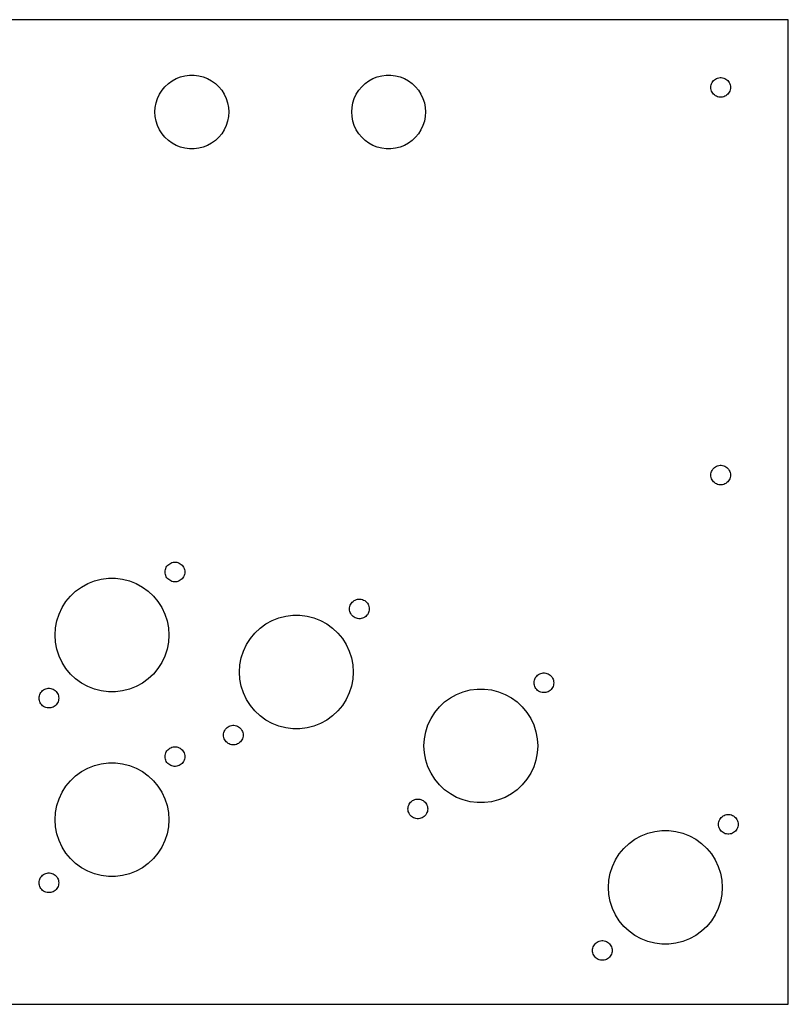
# Model space of a CAD drawing. Units: metres. Extents: x -125 to 125, y 0 to 160.
# Drawn here: x 0 to 125, y 0 to 160 of the extents above; entities that cross this region are included whole.
import ezdxf

# ---------------------------------------------------------------- set-up
doc = ezdxf.new("R2010")
doc.units = ezdxf.units.M

msp = doc.modelspace()

# ---------------------------------------------------------------- linework, layer by layer
for p, q in [((125, 160), (-125, 160)), ((125, 0), (125, 160)), ((24.785, 150.066), (25.4453, 150.429)), ((25.4453, 150.429), (26.1459, 150.706)), ((26.1459, 150.706), (26.8757, 150.894)), ((26.8757, 150.894), (27.6232, 150.988)), ((27.6232, 150.988), (28.3767, 150.988)), ((28.3767, 150.988), (29.1243, 150.894)), ((29.1243, 150.894), (29.8541, 150.706)), ((29.8541, 150.706), (30.5547, 150.429)), ((30.5547, 150.429), (31.215, 150.066)), ((56.785, 150.066), (57.4453, 150.429)), ((57.4453, 150.429), (58.1459, 150.706)), ((58.1459, 150.706), (58.8757, 150.894)), ((58.8757, 150.894), (59.6232, 150.988)), ((59.6232, 150.988), (60.3767, 150.988)), ((60.3767, 150.988), (61.1243, 150.894)), ((61.1243, 150.894), (61.8541, 150.706)), ((61.8541, 150.706), (62.5547, 150.429)), ((62.5547, 150.429), (63.215, 150.066)), ((113.143, 150.351), (113.319, 150.448)), ((113.319, 150.448), (113.506, 150.522)), ((113.506, 150.522), (113.7, 150.572)), ((113.7, 150.572), (113.9, 150.597)), ((113.9, 150.597), (114.1, 150.597)), ((114.1, 150.597), (114.3, 150.572)), ((114.3, 150.572), (114.494, 150.522)), ((114.494, 150.522), (114.681, 150.448)), ((114.681, 150.448), (114.857, 150.351)), ((23.1459, 148.527), (23.6262, 149.107)), ((23.6262, 149.107), (24.1754, 149.623)), ((24.1754, 149.623), (24.785, 150.066)), ((31.215, 150.066), (31.8245, 149.623)), ((31.8245, 149.623), (32.3738, 149.107)), ((32.3738, 149.107), (32.8541, 148.527)), ((55.1459, 148.527), (55.6262, 149.107)), ((55.6262, 149.107), (56.1754, 149.623)), ((56.1754, 149.623), (56.785, 150.066)), ((63.215, 150.066), (63.8245, 149.623)), ((63.8245, 149.623), (64.3738, 149.107)), ((64.3738, 149.107), (64.8541, 148.527)), ((112.4, 149), (112.413, 149.201)), ((112.413, 148.799), (112.4, 149)), ((112.413, 149.201), (112.45, 149.398)), ((112.45, 149.398), (112.512, 149.589)), ((112.512, 149.589), (112.598, 149.771)), ((112.598, 149.771), (112.706, 149.94)), ((112.706, 149.94), (112.834, 150.095)), ((112.834, 150.095), (112.98, 150.233)), ((112.98, 150.233), (113.143, 150.351)), ((114.857, 150.351), (115.02, 150.233)), ((115.02, 150.233), (115.166, 150.095)), ((115.166, 150.095), (115.294, 149.94)), ((115.294, 149.94), (115.402, 149.771)), ((115.402, 149.771), (115.488, 149.589)), ((115.488, 149.589), (115.55, 149.398)), ((115.55, 149.398), (115.587, 149.201)), ((115.587, 149.201), (115.6, 149)), ((115.6, 149), (115.587, 148.799)), ((22.1885, 146.492), (22.4213, 147.209)), ((22.4213, 147.209), (22.7422, 147.891)), ((22.7422, 147.891), (23.1459, 148.527)), ((32.8541, 148.527), (33.2578, 147.891)), ((33.2578, 147.891), (33.5786, 147.209)), ((33.5786, 147.209), (33.8115, 146.492)), ((54.1885, 146.492), (54.4213, 147.209)), ((54.4213, 147.209), (54.7422, 147.891)), ((54.7422, 147.891), (55.1459, 148.527)), ((64.8541, 148.527), (65.2578, 147.891)), ((65.2578, 147.891), (65.5786, 147.209)), ((65.5786, 147.209), (65.8115, 146.492)), ((112.45, 148.602), (112.413, 148.799)), ((112.512, 148.411), (112.45, 148.602)), ((112.598, 148.229), (112.512, 148.411)), ((112.706, 148.06), (112.598, 148.229)), ((112.834, 147.905), (112.706, 148.06)), ((112.98, 147.767), (112.834, 147.905)), ((113.143, 147.649), (112.98, 147.767)), ((113.319, 147.552), (113.143, 147.649)), ((113.506, 147.478), (113.319, 147.552)), ((113.7, 147.428), (113.506, 147.478)), ((113.9, 147.403), (113.7, 147.428)), ((114.1, 147.403), (113.9, 147.403)), ((114.3, 147.428), (114.1, 147.403)), ((114.494, 147.478), (114.3, 147.428)), ((114.681, 147.552), (114.494, 147.478)), ((114.857, 147.649), (114.681, 147.552)), ((115.02, 147.767), (114.857, 147.649)), ((115.166, 147.905), (115.02, 147.767)), ((115.294, 148.06), (115.166, 147.905)), ((115.402, 148.229), (115.294, 148.06)), ((115.488, 148.411), (115.402, 148.229)), ((115.55, 148.602), (115.488, 148.411)), ((115.587, 148.799), (115.55, 148.602)), ((22, 145), (22.0473, 145.752)), ((22.0473, 145.752), (22.1885, 146.492)), ((33.8115, 146.492), (33.9527, 145.752)), ((33.9527, 145.752), (34, 145)), ((54, 145), (54.0473, 145.752)), ((54.0473, 145.752), (54.1885, 146.492)), ((65.8115, 146.492), (65.9527, 145.752)), ((65.9527, 145.752), (66, 145)), ((22.0473, 144.248), (22, 145)), ((22.1885, 143.508), (22.0473, 144.248)), ((33.9527, 144.248), (33.8115, 143.508)), ((34, 145), (33.9527, 144.248)), ((54.0473, 144.248), (54, 145)), ((54.1885, 143.508), (54.0473, 144.248)), ((65.9527, 144.248), (65.8115, 143.508)), ((66, 145), (65.9527, 144.248)), ((22.4213, 142.791), (22.1885, 143.508)), ((22.7422, 142.109), (22.4213, 142.791)), ((33.5786, 142.791), (33.2578, 142.109)), ((33.8115, 143.508), (33.5786, 142.791)), ((54.4213, 142.791), (54.1885, 143.508)), ((54.7422, 142.109), (54.4213, 142.791)), ((65.5786, 142.791), (65.2578, 142.109)), ((65.8115, 143.508), (65.5786, 142.791)), ((23.1459, 141.473), (22.7422, 142.109)), ((23.6262, 140.893), (23.1459, 141.473)), ((24.1754, 140.377), (23.6262, 140.893)), ((32.3738, 140.893), (31.8245, 140.377)), ((32.8541, 141.473), (32.3738, 140.893)), ((33.2578, 142.109), (32.8541, 141.473)), ((55.1459, 141.473), (54.7422, 142.109)), ((55.6262, 140.893), (55.1459, 141.473)), ((56.1754, 140.377), (55.6262, 140.893)), ((64.3738, 140.893), (63.8245, 140.377)), ((64.8541, 141.473), (64.3738, 140.893)), ((65.2578, 142.109), (64.8541, 141.473)), ((24.785, 139.934), (24.1754, 140.377)), ((25.4453, 139.571), (24.785, 139.934)), ((26.1459, 139.294), (25.4453, 139.571)), ((26.8757, 139.106), (26.1459, 139.294)), ((29.8541, 139.294), (29.1243, 139.106)), ((30.5547, 139.571), (29.8541, 139.294)), ((31.215, 139.934), (30.5547, 139.571)), ((31.8245, 140.377), (31.215, 139.934)), ((56.785, 139.934), (56.1754, 140.377)), ((57.4453, 139.571), (56.785, 139.934)), ((58.1459, 139.294), (57.4453, 139.571)), ((58.8757, 139.106), (58.1459, 139.294)), ((61.8541, 139.294), (61.1243, 139.106)), ((62.5547, 139.571), (61.8541, 139.294)), ((63.215, 139.934), (62.5547, 139.571)), ((63.8245, 140.377), (63.215, 139.934)), ((27.6232, 139.012), (26.8757, 139.106)), ((28.3767, 139.012), (27.6232, 139.012)), ((29.1243, 139.106), (28.3767, 139.012)), ((59.6232, 139.012), (58.8757, 139.106)), ((60.3767, 139.012), (59.6232, 139.012)), ((61.1243, 139.106), (60.3767, 139.012)), ((112.45, 86.3979), (112.512, 86.589)), ((112.512, 86.589), (112.598, 86.7708)), ((112.598, 86.7708), (112.706, 86.9404)), ((112.706, 86.9404), (112.834, 87.0953)), ((112.834, 87.0953), (112.98, 87.2328)), ((112.98, 87.2328), (113.143, 87.3509)), ((113.143, 87.3509), (113.319, 87.4477)), ((113.319, 87.4477), (113.506, 87.5217)), ((113.506, 87.5217), (113.7, 87.5717)), ((113.7, 87.5717), (113.9, 87.5968)), ((113.9, 87.5968), (114.1, 87.5968)), ((114.1, 87.5968), (114.3, 87.5717)), ((114.3, 87.5717), (114.494, 87.5217)), ((114.494, 87.5217), (114.681, 87.4477)), ((114.681, 87.4477), (114.857, 87.3509)), ((114.857, 87.3509), (115.02, 87.2328)), ((115.02, 87.2328), (115.166, 87.0953)), ((115.166, 87.0953), (115.294, 86.9404)), ((115.294, 86.9404), (115.402, 86.7708)), ((115.402, 86.7708), (115.488, 86.589)), ((115.488, 86.589), (115.55, 86.3979)), ((112.4, 86), (112.413, 86.2005)), ((112.413, 85.7995), (112.4, 86)), ((112.413, 86.2005), (112.45, 86.3979)), ((112.45, 85.6021), (112.413, 85.7995)), ((112.512, 85.411), (112.45, 85.6021)), ((112.598, 85.2292), (112.512, 85.411)), ((112.706, 85.0595), (112.598, 85.2292)), ((112.834, 84.9047), (112.706, 85.0595)), ((112.98, 84.7672), (112.834, 84.9047)), ((115.166, 84.9047), (115.02, 84.7672)), ((115.294, 85.0595), (115.166, 84.9047)), ((115.402, 85.2292), (115.294, 85.0595)), ((115.488, 85.411), (115.402, 85.2292)), ((115.55, 85.6021), (115.488, 85.411)), ((115.55, 86.3979), (115.587, 86.2005)), ((115.587, 85.7995), (115.55, 85.6021)), ((115.587, 86.2005), (115.6, 86)), ((115.6, 86), (115.587, 85.7995)), ((113.143, 84.6491), (112.98, 84.7672)), ((113.319, 84.5523), (113.143, 84.6491)), ((113.506, 84.4783), (113.319, 84.5523)), ((113.7, 84.4283), (113.506, 84.4783)), ((113.9, 84.4032), (113.7, 84.4283)), ((114.1, 84.4032), (113.9, 84.4032)), ((114.3, 84.4283), (114.1, 84.4032)), ((114.494, 84.4783), (114.3, 84.4283)), ((114.681, 84.5523), (114.494, 84.4783)), ((114.857, 84.6491), (114.681, 84.5523)), ((115.02, 84.7672), (114.857, 84.6491)), ((23.65, 70.25), (23.6626, 70.4505)), ((23.6626, 70.4505), (23.7003, 70.6479)), ((23.7003, 70.6479), (23.7623, 70.839)), ((23.7623, 70.839), (23.8479, 71.0208)), ((23.8479, 71.0208), (23.9556, 71.1904)), ((23.9556, 71.1904), (24.0836, 71.3453)), ((24.0836, 71.3453), (24.2301, 71.4828)), ((24.2301, 71.4828), (24.3927, 71.6009)), ((24.3927, 71.6009), (24.5687, 71.6977)), ((24.5687, 71.6977), (24.7556, 71.7717)), ((24.7556, 71.7717), (24.9502, 71.8217)), ((24.9502, 71.8217), (25.1495, 71.8468)), ((25.1495, 71.8468), (25.3505, 71.8468)), ((25.3505, 71.8468), (25.5498, 71.8217)), ((25.5498, 71.8217), (25.7444, 71.7717)), ((25.7444, 71.7717), (25.9312, 71.6977)), ((25.9312, 71.6977), (26.1073, 71.6009)), ((26.1073, 71.6009), (26.2699, 71.4828)), ((26.2699, 71.4828), (26.4163, 71.3453)), ((26.4163, 71.3453), (26.5444, 71.1904)), ((26.5444, 71.1904), (26.6521, 71.0208)), ((26.6521, 71.0208), (26.7376, 70.839)), ((26.7376, 70.839), (26.7997, 70.6479)), ((26.7997, 70.6479), (26.8374, 70.4505)), ((26.8374, 70.4505), (26.85, 70.25)), ((12.1416, 68.7973), (13.2667, 69.0862)), ((13.2667, 69.0862), (14.4192, 69.2317)), ((14.4192, 69.2317), (15.5808, 69.2317)), ((15.5808, 69.2317), (16.7333, 69.0862)), ((16.7333, 69.0862), (17.8584, 68.7973)), ((23.6626, 70.0495), (23.65, 70.25)), ((23.7003, 69.8521), (23.6626, 70.0495)), ((23.7623, 69.661), (23.7003, 69.8521)), ((23.8479, 69.4792), (23.7623, 69.661)), ((23.9556, 69.3095), (23.8479, 69.4792)), ((24.0836, 69.1547), (23.9556, 69.3095)), ((24.2301, 69.0172), (24.0836, 69.1547)), ((24.3927, 68.8991), (24.2301, 69.0172)), ((24.5687, 68.8023), (24.3927, 68.8991)), ((24.7556, 68.7283), (24.5687, 68.8023)), ((25.9312, 68.8023), (25.7444, 68.7283)), ((26.1073, 68.8991), (25.9312, 68.8023)), ((26.2699, 69.0172), (26.1073, 68.8991)), ((26.4163, 69.1547), (26.2699, 69.0172)), ((26.5444, 69.3095), (26.4163, 69.1547)), ((26.6521, 69.4792), (26.5444, 69.3095)), ((26.7376, 69.661), (26.6521, 69.4792)), ((26.7997, 69.8521), (26.7376, 69.661)), ((26.8374, 70.0495), (26.7997, 69.8521)), ((26.85, 70.25), (26.8374, 70.0495)), ((9.10382, 67.1272), (10.0436, 67.81)), ((10.0436, 67.81), (11.0615, 68.3696)), ((11.0615, 68.3696), (12.1416, 68.7973)), ((17.8584, 68.7973), (18.9384, 68.3696)), ((18.9384, 68.3696), (19.9564, 67.81)), ((19.9564, 67.81), (20.8962, 67.1272)), ((24.9502, 68.6783), (24.7556, 68.7283)), ((25.1495, 68.6532), (24.9502, 68.6783)), ((25.3505, 68.6532), (25.1495, 68.6532)), ((25.5498, 68.6783), (25.3505, 68.6532)), ((25.7444, 68.7283), (25.5498, 68.6783)), ((7.51659, 65.437), (8.25703, 66.332)), ((8.25703, 66.332), (9.10382, 67.1272)), ((20.8962, 67.1272), (21.743, 66.332)), ((21.743, 66.332), (22.4834, 65.437)), ((54.2301, 65.4828), (54.3927, 65.6009)), ((54.3927, 65.6009), (54.5687, 65.6977)), ((54.5687, 65.6977), (54.7556, 65.7717)), ((54.7556, 65.7717), (54.9502, 65.8217)), ((54.9502, 65.8217), (55.1495, 65.8468)), ((55.1495, 65.8468), (55.3505, 65.8468)), ((55.3505, 65.8468), (55.5498, 65.8217)), ((55.5498, 65.8217), (55.7444, 65.7717)), ((55.7444, 65.7717), (55.9312, 65.6977)), ((55.9312, 65.6977), (56.1073, 65.6009)), ((56.1073, 65.6009), (56.2699, 65.4828)), ((6.39957, 63.4052), (6.89415, 64.4562)), ((6.89415, 64.4562), (7.51659, 65.437)), ((22.4834, 65.437), (23.1058, 64.4562)), ((23.1058, 64.4562), (23.6004, 63.4052)), ((53.65, 64.25), (53.6626, 64.4505)), ((53.6626, 64.0495), (53.65, 64.25)), ((53.6626, 64.4505), (53.7003, 64.6479)), ((53.7003, 63.8521), (53.6626, 64.0495)), ((53.7003, 64.6479), (53.7623, 64.839)), ((53.7623, 64.839), (53.8479, 65.0208)), ((53.8479, 65.0208), (53.9556, 65.1904)), ((53.9556, 65.1904), (54.0836, 65.3453)), ((54.0836, 65.3453), (54.2301, 65.4828)), ((56.2699, 65.4828), (56.4163, 65.3453)), ((56.4163, 65.3453), (56.5444, 65.1904)), ((56.5444, 65.1904), (56.6521, 65.0208)), ((56.6521, 65.0208), (56.7376, 64.839)), ((56.7376, 64.839), (56.7997, 64.6479)), ((56.7997, 64.6479), (56.8374, 64.4505)), ((56.8374, 64.0495), (56.7997, 63.8521)), ((56.8374, 64.4505), (56.85, 64.25)), ((56.85, 64.25), (56.8374, 64.0495)), ((6.0406, 62.3004), (6.39957, 63.4052)), ((23.6004, 63.4052), (23.9594, 62.3004)), ((41.0615, 62.3696), (42.1416, 62.7973)), ((42.1416, 62.7973), (43.2667, 63.0862)), ((43.2667, 63.0862), (44.4192, 63.2317)), ((44.4192, 63.2317), (45.5808, 63.2317)), ((45.5808, 63.2317), (46.7333, 63.0862)), ((46.7333, 63.0862), (47.8584, 62.7973)), ((47.8584, 62.7973), (48.9384, 62.3696)), ((53.7623, 63.661), (53.7003, 63.8521)), ((53.8479, 63.4792), (53.7623, 63.661)), ((53.9556, 63.3095), (53.8479, 63.4792)), ((54.0836, 63.1547), (53.9556, 63.3095)), ((54.2301, 63.0172), (54.0836, 63.1547)), ((54.3927, 62.8991), (54.2301, 63.0172)), ((54.5687, 62.8023), (54.3927, 62.8991)), ((54.7556, 62.7283), (54.5687, 62.8023)), ((54.9502, 62.6783), (54.7556, 62.7283)), ((55.1495, 62.6532), (54.9502, 62.6783)), ((55.3505, 62.6532), (55.1495, 62.6532)), ((55.5498, 62.6783), (55.3505, 62.6532)), ((55.7444, 62.7283), (55.5498, 62.6783)), ((55.9312, 62.8023), (55.7444, 62.7283)), ((56.1073, 62.8991), (55.9312, 62.8023)), ((56.2699, 63.0172), (56.1073, 62.8991)), ((56.4163, 63.1547), (56.2699, 63.0172)), ((56.5444, 63.3095), (56.4163, 63.1547)), ((56.6521, 63.4792), (56.5444, 63.3095)), ((56.7376, 63.661), (56.6521, 63.4792)), ((56.7997, 63.8521), (56.7376, 63.661)), ((5.75, 60), (5.82294, 61.1593)), ((5.82294, 61.1593), (6.0406, 62.3004)), ((23.9594, 62.3004), (24.177, 61.1593)), ((24.177, 61.1593), (24.25, 60)), ((38.257, 60.332), (39.1038, 61.1272)), ((39.1038, 61.1272), (40.0436, 61.81)), ((40.0436, 61.81), (41.0615, 62.3696)), ((48.9384, 62.3696), (49.9564, 61.81)), ((49.9564, 61.81), (50.8962, 61.1272)), ((50.8962, 61.1272), (51.743, 60.332)), ((5.82294, 58.8407), (5.75, 60)), ((24.25, 60), (24.177, 58.8407)), ((36.8941, 58.4562), (37.5166, 59.437)), ((37.5166, 59.437), (38.257, 60.332)), ((51.743, 60.332), (52.4834, 59.437)), ((52.4834, 59.437), (53.1058, 58.4562)), ((6.0406, 57.6996), (5.82294, 58.8407)), ((6.39957, 56.5948), (6.0406, 57.6996)), ((23.9594, 57.6996), (23.6004, 56.5948)), ((24.177, 58.8407), (23.9594, 57.6996)), ((36.3996, 57.4052), (36.8941, 58.4562)), ((53.1058, 58.4562), (53.6004, 57.4052)), ((6.89415, 55.5438), (6.39957, 56.5948)), ((23.6004, 56.5948), (23.1058, 55.5438)), ((35.8229, 55.1593), (36.0406, 56.3004)), ((36.0406, 56.3004), (36.3996, 57.4052)), ((53.6004, 57.4052), (53.9594, 56.3004)), ((53.9594, 56.3004), (54.177, 55.1593)), ((7.51659, 54.563), (6.89415, 55.5438)), ((8.25703, 53.6679), (7.51659, 54.563)), ((22.4834, 54.563), (21.743, 53.6679)), ((23.1058, 55.5438), (22.4834, 54.563)), ((35.75, 54), (35.8229, 55.1593)), ((54.177, 55.1593), (54.25, 54)), ((9.10382, 52.8727), (8.25703, 53.6679)), ((10.0436, 52.19), (9.10382, 52.8727)), ((20.8962, 52.8727), (19.9564, 52.19)), ((21.743, 53.6679), (20.8962, 52.8727)), ((35.8229, 52.8407), (35.75, 54)), ((36.0406, 51.6996), (35.8229, 52.8407)), ((54.177, 52.8407), (53.9594, 51.6996)), ((54.25, 54), (54.177, 52.8407)), ((83.7003, 52.6479), (83.7623, 52.839)), ((83.7623, 52.839), (83.8479, 53.0208)), ((83.8479, 53.0208), (83.9556, 53.1904)), ((83.9556, 53.1904), (84.0836, 53.3453)), ((84.0836, 53.3453), (84.2301, 53.4828)), ((84.2301, 53.4828), (84.3927, 53.6009)), ((84.3927, 53.6009), (84.5687, 53.6977)), ((84.5687, 53.6977), (84.7556, 53.7717)), ((84.7556, 53.7717), (84.9502, 53.8217)), ((84.9502, 53.8217), (85.1495, 53.8468)), ((85.1495, 53.8468), (85.3505, 53.8468)), ((85.3505, 53.8468), (85.5498, 53.8217)), ((85.5498, 53.8217), (85.7444, 53.7717)), ((85.7444, 53.7717), (85.9312, 53.6977)), ((85.9312, 53.6977), (86.1073, 53.6009)), ((86.1073, 53.6009), (86.2699, 53.4828)), ((86.2699, 53.4828), (86.4163, 53.3453)), ((86.4163, 53.3453), (86.5444, 53.1904)), ((86.5444, 53.1904), (86.6521, 53.0208)), ((86.6521, 53.0208), (86.7376, 52.839)), ((86.7376, 52.839), (86.7997, 52.6479)), ((4.06874, 51.1977), (4.25557, 51.2717)), ((4.25557, 51.2717), (4.45018, 51.3217)), ((4.45018, 51.3217), (4.64952, 51.3468)), ((4.64952, 51.3468), (4.85046, 51.3468)), ((4.85046, 51.3468), (5.0498, 51.3217)), ((5.0498, 51.3217), (5.24442, 51.2717)), ((5.24442, 51.2717), (5.43124, 51.1977)), ((11.0615, 51.6303), (10.0436, 52.19)), ((12.1416, 51.2027), (11.0615, 51.6303)), ((13.2667, 50.9138), (12.1416, 51.2027)), ((17.8584, 51.2027), (16.7333, 50.9138)), ((18.9384, 51.6303), (17.8584, 51.2027)), ((19.9564, 52.19), (18.9384, 51.6303)), ((36.3996, 50.5948), (36.0406, 51.6996)), ((53.9594, 51.6996), (53.6004, 50.5948)), ((73.2667, 51.0862), (74.4192, 51.2317)), ((74.4192, 51.2317), (75.5808, 51.2317)), ((75.5808, 51.2317), (76.7333, 51.0862)), ((83.65, 52.25), (83.6626, 52.4505)), ((83.6626, 52.0495), (83.65, 52.25)), ((83.6626, 52.4505), (83.7003, 52.6479)), ((83.7003, 51.8521), (83.6626, 52.0495)), ((83.7623, 51.661), (83.7003, 51.8521)), ((83.8479, 51.4792), (83.7623, 51.661)), ((83.9556, 51.3095), (83.8479, 51.4792)), ((84.0836, 51.1547), (83.9556, 51.3095)), ((86.5444, 51.3095), (86.4163, 51.1547)), ((86.6521, 51.4792), (86.5444, 51.3095)), ((86.7376, 51.661), (86.6521, 51.4792)), ((86.7997, 51.8521), (86.7376, 51.661)), ((86.7997, 52.6479), (86.8374, 52.4505)), ((86.8374, 52.0495), (86.7997, 51.8521)), ((86.8374, 52.4505), (86.85, 52.25)), ((86.85, 52.25), (86.8374, 52.0495)), ((3.14999, 49.75), (3.16261, 49.9505)), ((3.16261, 49.5495), (3.14999, 49.75)), ((3.16261, 49.9505), (3.20026, 50.1479)), ((3.20026, 50.1479), (3.26234, 50.339)), ((3.26234, 50.339), (3.3479, 50.5208)), ((3.3479, 50.5208), (3.45557, 50.6904)), ((3.45557, 50.6904), (3.58365, 50.8453)), ((3.58365, 50.8453), (3.73012, 50.9828)), ((3.73012, 50.9828), (3.89267, 51.1009)), ((3.89267, 51.1009), (4.06874, 51.1977)), ((5.43124, 51.1977), (5.60732, 51.1009)), ((5.60732, 51.1009), (5.76987, 50.9828)), ((5.76987, 50.9828), (5.91634, 50.8453)), ((5.91634, 50.8453), (6.04442, 50.6904)), ((6.04442, 50.6904), (6.15208, 50.5208)), ((6.15208, 50.5208), (6.23764, 50.339)), ((6.23764, 50.339), (6.29973, 50.1479)), ((6.29973, 50.1479), (6.33737, 49.9505)), ((6.33737, 49.9505), (6.34999, 49.75)), ((6.34999, 49.75), (6.33737, 49.5495)), ((14.4192, 50.7682), (13.2667, 50.9138)), ((15.5808, 50.7682), (14.4192, 50.7682)), ((16.7333, 50.9138), (15.5808, 50.7682)), ((36.8941, 49.5438), (36.3996, 50.5948)), ((53.6004, 50.5948), (53.1058, 49.5438)), ((69.1038, 49.1272), (70.0436, 49.81)), ((70.0436, 49.81), (71.0615, 50.3696)), ((71.0615, 50.3696), (72.1416, 50.7973)), ((72.1416, 50.7973), (73.2667, 51.0862)), ((76.7333, 51.0862), (77.8584, 50.7973)), ((77.8584, 50.7973), (78.9384, 50.3696)), ((78.9384, 50.3696), (79.9564, 49.81)), ((79.9564, 49.81), (80.8962, 49.1272)), ((84.2301, 51.0172), (84.0836, 51.1547)), ((84.3927, 50.8991), (84.2301, 51.0172)), ((84.5687, 50.8023), (84.3927, 50.8991)), ((84.7556, 50.7283), (84.5687, 50.8023)), ((84.9502, 50.6783), (84.7556, 50.7283)), ((85.1495, 50.6532), (84.9502, 50.6783)), ((85.3505, 50.6532), (85.1495, 50.6532)), ((85.5498, 50.6783), (85.3505, 50.6532)), ((85.7444, 50.7283), (85.5498, 50.6783)), ((85.9312, 50.8023), (85.7444, 50.7283)), ((86.1073, 50.8991), (85.9312, 50.8023)), ((86.2699, 51.0172), (86.1073, 50.8991)), ((86.4163, 51.1547), (86.2699, 51.0172)), ((3.20026, 49.3521), (3.16261, 49.5495)), ((3.26234, 49.161), (3.20026, 49.3521)), ((3.3479, 48.9792), (3.26234, 49.161)), ((3.45557, 48.8095), (3.3479, 48.9792)), ((3.58365, 48.6547), (3.45557, 48.8095)), ((3.73012, 48.5172), (3.58365, 48.6547)), ((3.89267, 48.3991), (3.73012, 48.5172)), ((4.06874, 48.3023), (3.89267, 48.3991)), ((4.25557, 48.2283), (4.06874, 48.3023)), ((4.45018, 48.1783), (4.25557, 48.2283)), ((4.64952, 48.1532), (4.45018, 48.1783)), ((4.85046, 48.1532), (4.64952, 48.1532)), ((5.0498, 48.1783), (4.85046, 48.1532)), ((5.24442, 48.2283), (5.0498, 48.1783)), ((5.43124, 48.3023), (5.24442, 48.2283)), ((5.60732, 48.3991), (5.43124, 48.3023)), ((5.76987, 48.5172), (5.60732, 48.3991)), ((5.91634, 48.6547), (5.76987, 48.5172)), ((6.04442, 48.8095), (5.91634, 48.6547)), ((6.15208, 48.9792), (6.04442, 48.8095)), ((6.23764, 49.161), (6.15208, 48.9792)), ((6.29973, 49.3521), (6.23764, 49.161)), ((6.33737, 49.5495), (6.29973, 49.3521)), ((37.5166, 48.563), (36.8941, 49.5438)), ((38.257, 47.6679), (37.5166, 48.563)), ((52.4834, 48.563), (51.743, 47.6679)), ((53.1058, 49.5438), (52.4834, 48.563)), ((67.5166, 47.437), (68.257, 48.332)), ((68.257, 48.332), (69.1038, 49.1272)), ((80.8962, 49.1272), (81.743, 48.332)), ((81.743, 48.332), (82.4834, 47.437)), ((39.1038, 46.8727), (38.257, 47.6679)), ((40.0436, 46.19), (39.1038, 46.8727)), ((50.8962, 46.8727), (49.9564, 46.19)), ((51.743, 47.6679), (50.8962, 46.8727)), ((66.3996, 45.4052), (66.8941, 46.4562)), ((66.8941, 46.4562), (67.5166, 47.437)), ((82.4834, 47.437), (83.1058, 46.4562)), ((83.1058, 46.4562), (83.6004, 45.4052)), ((33.4556, 44.6904), (33.5836, 44.8453)), ((33.5836, 44.8453), (33.7301, 44.9828)), ((33.7301, 44.9828), (33.8927, 45.1009)), ((33.8927, 45.1009), (34.0687, 45.1977)), ((34.0687, 45.1977), (34.2556, 45.2717)), ((34.2556, 45.2717), (34.4502, 45.3217)), ((34.4502, 45.3217), (34.6495, 45.3468)), ((34.6495, 45.3468), (34.8505, 45.3468)), ((34.8505, 45.3468), (35.0498, 45.3217)), ((35.0498, 45.3217), (35.2444, 45.2717)), ((35.2444, 45.2717), (35.4312, 45.1977)), ((35.4312, 45.1977), (35.6073, 45.1009)), ((35.6073, 45.1009), (35.7699, 44.9828)), ((35.7699, 44.9828), (35.9163, 44.8453)), ((35.9163, 44.8453), (36.0444, 44.6904)), ((41.0615, 45.6303), (40.0436, 46.19)), ((42.1416, 45.2027), (41.0615, 45.6303)), ((43.2667, 44.9138), (42.1416, 45.2027)), ((44.4192, 44.7682), (43.2667, 44.9138)), ((46.7333, 44.9138), (45.5808, 44.7682)), ((47.8584, 45.2027), (46.7333, 44.9138)), ((48.9384, 45.6303), (47.8584, 45.2027)), ((49.9564, 46.19), (48.9384, 45.6303)), ((66.0406, 44.3004), (66.3996, 45.4052)), ((83.6004, 45.4052), (83.9594, 44.3004)), ((33.15, 43.75), (33.1626, 43.9505)), ((33.1626, 43.5495), (33.15, 43.75)), ((33.1626, 43.9505), (33.2003, 44.1479)), ((33.2003, 43.3521), (33.1626, 43.5495)), ((33.2003, 44.1479), (33.2623, 44.339)), ((33.2623, 43.161), (33.2003, 43.3521)), ((33.2623, 44.339), (33.3479, 44.5208)), ((33.3479, 44.5208), (33.4556, 44.6904)), ((36.0444, 44.6904), (36.1521, 44.5208)), ((36.1521, 44.5208), (36.2376, 44.339)), ((36.2376, 44.339), (36.2997, 44.1479)), ((36.2997, 43.3521), (36.2376, 43.161)), ((36.2997, 44.1479), (36.3374, 43.9505)), ((36.3374, 43.5495), (36.2997, 43.3521)), ((36.3374, 43.9505), (36.35, 43.75)), ((36.35, 43.75), (36.3374, 43.5495)), ((45.5808, 44.7682), (44.4192, 44.7682)), ((65.8229, 43.1593), (66.0406, 44.3004)), ((83.9594, 44.3004), (84.177, 43.1593)), ((24.2301, 41.4828), (24.3927, 41.6009)), ((24.3927, 41.6009), (24.5687, 41.6977)), ((24.5687, 41.6977), (24.7556, 41.7717)), ((24.7556, 41.7717), (24.9502, 41.8217)), ((24.9502, 41.8217), (25.1495, 41.8468)), ((25.1495, 41.8468), (25.3505, 41.8468)), ((25.3505, 41.8468), (25.5498, 41.8217)), ((25.5498, 41.8217), (25.7444, 41.7717)), ((25.7444, 41.7717), (25.9312, 41.6977)), ((25.9312, 41.6977), (26.1073, 41.6009)), ((26.1073, 41.6009), (26.2699, 41.4828)), ((33.3479, 42.9792), (33.2623, 43.161)), ((33.4556, 42.8095), (33.3479, 42.9792)), ((33.5836, 42.6547), (33.4556, 42.8095)), ((33.7301, 42.5172), (33.5836, 42.6547)), ((33.8927, 42.3991), (33.7301, 42.5172)), ((34.0687, 42.3023), (33.8927, 42.3991)), ((34.2556, 42.2283), (34.0687, 42.3023)), ((34.4502, 42.1783), (34.2556, 42.2283)), ((34.6495, 42.1532), (34.4502, 42.1783)), ((34.8505, 42.1532), (34.6495, 42.1532)), ((35.0498, 42.1783), (34.8505, 42.1532)), ((35.2444, 42.2283), (35.0498, 42.1783)), ((35.4312, 42.3023), (35.2444, 42.2283)), ((35.6073, 42.3991), (35.4312, 42.3023)), ((35.7699, 42.5172), (35.6073, 42.3991)), ((35.9163, 42.6547), (35.7699, 42.5172)), ((36.0444, 42.8095), (35.9163, 42.6547)), ((36.1521, 42.9792), (36.0444, 42.8095)), ((36.2376, 43.161), (36.1521, 42.9792)), ((65.75, 42), (65.8229, 43.1593)), ((65.8229, 40.8407), (65.75, 42)), ((84.177, 43.1593), (84.25, 42)), ((84.25, 42), (84.177, 40.8407)), ((23.65, 40.25), (23.6626, 40.4505)), ((23.6626, 40.0495), (23.65, 40.25)), ((23.6626, 40.4505), (23.7003, 40.6479)), ((23.7003, 39.8521), (23.6626, 40.0495)), ((23.7003, 40.6479), (23.7623, 40.839)), ((23.7623, 40.839), (23.8479, 41.0208)), ((23.8479, 41.0208), (23.9556, 41.1904)), ((23.9556, 41.1904), (24.0836, 41.3453)), ((24.0836, 41.3453), (24.2301, 41.4828)), ((26.2699, 41.4828), (26.4163, 41.3453)), ((26.4163, 41.3453), (26.5444, 41.1904)), ((26.5444, 41.1904), (26.6521, 41.0208)), ((26.6521, 41.0208), (26.7376, 40.839)), ((26.7376, 40.839), (26.7997, 40.6479)), ((26.7997, 40.6479), (26.8374, 40.4505)), ((26.8374, 40.0495), (26.7997, 39.8521)), ((26.8374, 40.4505), (26.85, 40.25)), ((26.85, 40.25), (26.8374, 40.0495)), ((66.0406, 39.6996), (65.8229, 40.8407)), ((84.177, 40.8407), (83.9594, 39.6996)), ((11.0615, 38.3696), (12.1416, 38.7973)), ((12.1416, 38.7973), (13.2667, 39.0862)), ((13.2667, 39.0862), (14.4192, 39.2317)), ((14.4192, 39.2317), (15.5808, 39.2317)), ((15.5808, 39.2317), (16.7333, 39.0862)), ((16.7333, 39.0862), (17.8584, 38.7973)), ((17.8584, 38.7973), (18.9384, 38.3696)), ((23.7623, 39.661), (23.7003, 39.8521)), ((23.8479, 39.4792), (23.7623, 39.661)), ((23.9556, 39.3095), (23.8479, 39.4792)), ((24.0836, 39.1547), (23.9556, 39.3095)), ((24.2301, 39.0172), (24.0836, 39.1547)), ((24.3927, 38.8991), (24.2301, 39.0172)), ((24.5687, 38.8023), (24.3927, 38.8991)), ((24.7556, 38.7283), (24.5687, 38.8023)), ((24.9502, 38.6783), (24.7556, 38.7283)), ((25.1495, 38.6532), (24.9502, 38.6783)), ((25.3505, 38.6532), (25.1495, 38.6532)), ((25.5498, 38.6783), (25.3505, 38.6532)), ((25.7444, 38.7283), (25.5498, 38.6783)), ((25.9312, 38.8023), (25.7444, 38.7283)), ((26.1073, 38.8991), (25.9312, 38.8023)), ((26.2699, 39.0172), (26.1073, 38.8991)), ((26.4163, 39.1547), (26.2699, 39.0172)), ((26.5444, 39.3095), (26.4163, 39.1547)), ((26.6521, 39.4792), (26.5444, 39.3095)), ((26.7376, 39.661), (26.6521, 39.4792)), ((26.7997, 39.8521), (26.7376, 39.661)), ((66.3996, 38.5948), (66.0406, 39.6996)), ((66.8941, 37.5438), (66.3996, 38.5948)), ((83.6004, 38.5948), (83.1058, 37.5438)), ((83.9594, 39.6996), (83.6004, 38.5948)), ((8.25703, 36.332), (9.10382, 37.1272)), ((9.10382, 37.1272), (10.0436, 37.81)), ((10.0436, 37.81), (11.0615, 38.3696)), ((18.9384, 38.3696), (19.9564, 37.81)), ((19.9564, 37.81), (20.8962, 37.1272)), ((20.8962, 37.1272), (21.743, 36.332)), ((67.5166, 36.563), (66.8941, 37.5438)), ((83.1058, 37.5438), (82.4834, 36.563)), ((6.89415, 34.4562), (7.51659, 35.437)), ((7.51659, 35.437), (8.25703, 36.332)), ((21.743, 36.332), (22.4834, 35.437)), ((22.4834, 35.437), (23.1058, 34.4562)), ((68.257, 35.6679), (67.5166, 36.563)), ((69.1038, 34.8727), (68.257, 35.6679)), ((81.743, 35.6679), (80.8962, 34.8727)), ((82.4834, 36.563), (81.743, 35.6679)), ((6.39957, 33.4052), (6.89415, 34.4562)), ((23.1058, 34.4562), (23.6004, 33.4052)), ((70.0436, 34.19), (69.1038, 34.8727)), ((71.0615, 33.6303), (70.0436, 34.19)), ((72.1416, 33.2027), (71.0615, 33.6303)), ((78.9384, 33.6303), (77.8584, 33.2027)), ((79.9564, 34.19), (78.9384, 33.6303)), ((80.8962, 34.8727), (79.9564, 34.19)), ((5.82294, 31.1593), (6.0406, 32.3004)), ((6.0406, 32.3004), (6.39957, 33.4052)), ((23.6004, 33.4052), (23.9594, 32.3004)), ((23.9594, 32.3004), (24.177, 31.1593)), ((63.1626, 31.9505), (63.2003, 32.1479)), ((63.2003, 32.1479), (63.2623, 32.339)), ((63.2623, 32.339), (63.3479, 32.5208)), ((63.3479, 32.5208), (63.4556, 32.6904)), ((63.4556, 32.6904), (63.5836, 32.8453)), ((63.5836, 32.8453), (63.7301, 32.9828)), ((63.7301, 32.9828), (63.8927, 33.1009)), ((63.8927, 33.1009), (64.0687, 33.1977)), ((64.0687, 33.1977), (64.2556, 33.2717)), ((64.2556, 33.2717), (64.4502, 33.3217)), ((64.4502, 33.3217), (64.6495, 33.3468)), ((64.6495, 33.3468), (64.8505, 33.3468)), ((64.8505, 33.3468), (65.0498, 33.3217)), ((65.0498, 33.3217), (65.2444, 33.2717)), ((65.2444, 33.2717), (65.4312, 33.1977)), ((65.4312, 33.1977), (65.6073, 33.1009)), ((65.6073, 33.1009), (65.7699, 32.9828)), ((65.7699, 32.9828), (65.9163, 32.8453)), ((65.9163, 32.8453), (66.0444, 32.6904)), ((66.0444, 32.6904), (66.1521, 32.5208)), ((66.1521, 32.5208), (66.2376, 32.339)), ((66.2376, 32.339), (66.2997, 32.1479)), ((66.2997, 32.1479), (66.3374, 31.9505)), ((73.2667, 32.9138), (72.1416, 33.2027)), ((74.4192, 32.7682), (73.2667, 32.9138)), ((75.5808, 32.7682), (74.4192, 32.7682)), ((76.7333, 32.9138), (75.5808, 32.7682)), ((77.8584, 33.2027), (76.7333, 32.9138)), ((5.75, 30), (5.82294, 31.1593)), ((24.177, 31.1593), (24.25, 30)), ((63.15, 31.75), (63.1626, 31.9505)), ((63.1626, 31.5495), (63.15, 31.75)), ((63.2003, 31.3521), (63.1626, 31.5495)), ((63.2623, 31.161), (63.2003, 31.3521)), ((63.3479, 30.9792), (63.2623, 31.161)), ((63.4556, 30.8095), (63.3479, 30.9792)), ((63.5836, 30.6547), (63.4556, 30.8095)), ((63.7301, 30.5172), (63.5836, 30.6547)), ((63.8927, 30.3991), (63.7301, 30.5172)), ((65.7699, 30.5172), (65.6073, 30.3991)), ((65.9163, 30.6547), (65.7699, 30.5172)), ((66.0444, 30.8095), (65.9163, 30.6547)), ((66.1521, 30.9792), (66.0444, 30.8095)), ((66.2376, 31.161), (66.1521, 30.9792)), ((66.2997, 31.3521), (66.2376, 31.161)), ((66.3374, 31.5495), (66.2997, 31.3521)), ((66.3374, 31.9505), (66.35, 31.75)), ((66.35, 31.75), (66.3374, 31.5495)), ((114.084, 30.3453), (114.23, 30.4828)), ((114.23, 30.4828), (114.393, 30.6009)), ((114.393, 30.6009), (114.569, 30.6977)), ((114.569, 30.6977), (114.756, 30.7717)), ((114.756, 30.7717), (114.95, 30.8217)), ((114.95, 30.8217), (115.15, 30.8468)), ((115.15, 30.8468), (115.35, 30.8468)), ((115.35, 30.8468), (115.55, 30.8217)), ((115.55, 30.8217), (115.744, 30.7717)), ((115.744, 30.7717), (115.931, 30.6977)), ((115.931, 30.6977), (116.107, 30.6009)), ((116.107, 30.6009), (116.27, 30.4828)), ((116.27, 30.4828), (116.416, 30.3453)), ((5.82294, 28.8407), (5.75, 30)), ((6.0406, 27.6996), (5.82294, 28.8407)), ((24.177, 28.8407), (23.9594, 27.6996)), ((24.25, 30), (24.177, 28.8407)), ((64.0687, 30.3023), (63.8927, 30.3991)), ((64.2556, 30.2283), (64.0687, 30.3023)), ((64.4502, 30.1783), (64.2556, 30.2283)), ((64.6495, 30.1532), (64.4502, 30.1783)), ((64.8505, 30.1532), (64.6495, 30.1532)), ((65.0498, 30.1783), (64.8505, 30.1532)), ((65.2444, 30.2283), (65.0498, 30.1783)), ((65.4312, 30.3023), (65.2444, 30.2283)), ((65.6073, 30.3991), (65.4312, 30.3023)), ((113.65, 29.25), (113.663, 29.4505)), ((113.663, 29.0495), (113.65, 29.25)), ((113.663, 29.4505), (113.7, 29.6479)), ((113.7, 28.8521), (113.663, 29.0495)), ((113.7, 29.6479), (113.762, 29.839)), ((113.762, 28.661), (113.7, 28.8521)), ((113.762, 29.839), (113.848, 30.0208)), ((113.848, 30.0208), (113.956, 30.1904)), ((113.956, 30.1904), (114.084, 30.3453)), ((116.416, 30.3453), (116.544, 30.1904)), ((116.544, 30.1904), (116.652, 30.0208)), ((116.652, 30.0208), (116.738, 29.839)), ((116.738, 29.839), (116.8, 29.6479)), ((116.8, 28.8521), (116.738, 28.661)), ((116.8, 29.6479), (116.837, 29.4505)), ((116.837, 29.0495), (116.8, 28.8521)), ((116.837, 29.4505), (116.85, 29.25)), ((116.85, 29.25), (116.837, 29.0495)), ((6.39957, 26.5948), (6.0406, 27.6996)), ((23.9594, 27.6996), (23.6004, 26.5948)), ((100.044, 26.81), (101.062, 27.3696)), ((101.062, 27.3696), (102.142, 27.7973)), ((102.142, 27.7973), (103.267, 28.0862)), ((103.267, 28.0862), (104.419, 28.2317)), ((104.419, 28.2317), (105.581, 28.2317)), ((105.581, 28.2317), (106.733, 28.0862)), ((106.733, 28.0862), (107.858, 27.7973)), ((107.858, 27.7973), (108.938, 27.3696)), ((108.938, 27.3696), (109.956, 26.81)), ((113.848, 28.4792), (113.762, 28.661)), ((113.956, 28.3095), (113.848, 28.4792)), ((114.084, 28.1547), (113.956, 28.3095)), ((114.23, 28.0172), (114.084, 28.1547)), ((114.393, 27.8991), (114.23, 28.0172)), ((114.569, 27.8023), (114.393, 27.8991)), ((114.756, 27.7283), (114.569, 27.8023)), ((114.95, 27.6783), (114.756, 27.7283)), ((115.15, 27.6532), (114.95, 27.6783)), ((115.35, 27.6532), (115.15, 27.6532)), ((115.55, 27.6783), (115.35, 27.6532)), ((115.744, 27.7283), (115.55, 27.6783)), ((115.931, 27.8023), (115.744, 27.7283)), ((116.107, 27.8991), (115.931, 27.8023)), ((116.27, 28.0172), (116.107, 27.8991)), ((116.416, 28.1547), (116.27, 28.0172)), ((116.544, 28.3095), (116.416, 28.1547)), ((116.652, 28.4792), (116.544, 28.3095)), ((116.738, 28.661), (116.652, 28.4792)), ((6.89415, 25.5438), (6.39957, 26.5948)), ((23.6004, 26.5948), (23.1058, 25.5438)), ((98.257, 25.332), (99.1038, 26.1272)), ((99.1038, 26.1272), (100.044, 26.81)), ((109.956, 26.81), (110.896, 26.1272)), ((110.896, 26.1272), (111.743, 25.332)), ((7.51659, 24.563), (6.89415, 25.5438)), ((8.25703, 23.6679), (7.51659, 24.563)), ((22.4834, 24.563), (21.743, 23.6679)), ((23.1058, 25.5438), (22.4834, 24.563)), ((96.8941, 23.4562), (97.5166, 24.437)), ((97.5166, 24.437), (98.257, 25.332)), ((111.743, 25.332), (112.483, 24.437)), ((112.483, 24.437), (113.106, 23.4562)), ((9.10382, 22.8727), (8.25703, 23.6679)), ((10.0436, 22.19), (9.10382, 22.8727)), ((20.8962, 22.8727), (19.9564, 22.19)), ((21.743, 23.6679), (20.8962, 22.8727)), ((96.0406, 21.3004), (96.3996, 22.4052)), ((96.3996, 22.4052), (96.8941, 23.4562)), ((113.106, 23.4562), (113.6, 22.4052)), ((113.6, 22.4052), (113.959, 21.3004)), ((3.45557, 20.6904), (3.58365, 20.8453)), ((3.58365, 20.8453), (3.73012, 20.9828)), ((3.73012, 20.9828), (3.89267, 21.1009)), ((3.89267, 21.1009), (4.06874, 21.1977)), ((4.06874, 21.1977), (4.25557, 21.2717)), ((4.25557, 21.2717), (4.45018, 21.3217)), ((4.45018, 21.3217), (4.64952, 21.3468)), ((4.64952, 21.3468), (4.85046, 21.3468)), ((4.85046, 21.3468), (5.0498, 21.3217)), ((5.0498, 21.3217), (5.24442, 21.2717)), ((5.24442, 21.2717), (5.43124, 21.1977)), ((5.43124, 21.1977), (5.60732, 21.1009)), ((5.60732, 21.1009), (5.76987, 20.9828)), ((5.76987, 20.9828), (5.91634, 20.8453)), ((5.91634, 20.8453), (6.04442, 20.6904)), ((11.0615, 21.6303), (10.0436, 22.19)), ((12.1416, 21.2027), (11.0615, 21.6303)), ((13.2667, 20.9138), (12.1416, 21.2027)), ((14.4192, 20.7682), (13.2667, 20.9138)), ((16.7333, 20.9138), (15.5808, 20.7682)), ((17.8584, 21.2027), (16.7333, 20.9138)), ((18.9384, 21.6303), (17.8584, 21.2027)), ((19.9564, 22.19), (18.9384, 21.6303)), ((95.8229, 20.1593), (96.0406, 21.3004)), ((113.959, 21.3004), (114.177, 20.1593)), ((3.14999, 19.75), (3.16261, 19.9505)), ((3.16261, 19.5495), (3.14999, 19.75)), ((3.16261, 19.9505), (3.20026, 20.1479)), ((3.20026, 19.3521), (3.16261, 19.5495)), ((3.20026, 20.1479), (3.26234, 20.339)), ((3.26234, 19.161), (3.20026, 19.3521)), ((3.26234, 20.339), (3.3479, 20.5208)), ((3.3479, 20.5208), (3.45557, 20.6904)), ((6.04442, 20.6904), (6.15208, 20.5208)), ((6.15208, 20.5208), (6.23764, 20.339)), ((6.23764, 20.339), (6.29973, 20.1479)), ((6.29973, 19.3521), (6.23764, 19.161)), ((6.29973, 20.1479), (6.33737, 19.9505)), ((6.33737, 19.5495), (6.29973, 19.3521)), ((6.33737, 19.9505), (6.34999, 19.75)), ((6.34999, 19.75), (6.33737, 19.5495)), ((15.5808, 20.7682), (14.4192, 20.7682)), ((95.75, 19), (95.8229, 20.1593)), ((114.177, 20.1593), (114.25, 19)), ((3.3479, 18.9792), (3.26234, 19.161)), ((3.45557, 18.8095), (3.3479, 18.9792)), ((3.58365, 18.6547), (3.45557, 18.8095)), ((3.73012, 18.5172), (3.58365, 18.6547)), ((3.89267, 18.3991), (3.73012, 18.5172)), ((4.06874, 18.3023), (3.89267, 18.3991)), ((4.25557, 18.2283), (4.06874, 18.3023)), ((4.45018, 18.1783), (4.25557, 18.2283)), ((4.64952, 18.1532), (4.45018, 18.1783)), ((4.85046, 18.1532), (4.64952, 18.1532)), ((5.0498, 18.1783), (4.85046, 18.1532)), ((5.24442, 18.2283), (5.0498, 18.1783)), ((5.43124, 18.3023), (5.24442, 18.2283)), ((5.60732, 18.3991), (5.43124, 18.3023)), ((5.76987, 18.5172), (5.60732, 18.3991)), ((5.91634, 18.6547), (5.76987, 18.5172)), ((6.04442, 18.8095), (5.91634, 18.6547)), ((6.15208, 18.9792), (6.04442, 18.8095)), ((6.23764, 19.161), (6.15208, 18.9792)), ((95.8229, 17.8407), (95.75, 19)), ((96.0406, 16.6996), (95.8229, 17.8407)), ((114.177, 17.8407), (113.959, 16.6996)), ((114.25, 19), (114.177, 17.8407)), ((96.3996, 15.5948), (96.0406, 16.6996)), ((113.959, 16.6996), (113.6, 15.5948)), ((96.8941, 14.5438), (96.3996, 15.5948)), ((97.5166, 13.563), (96.8941, 14.5438)), ((113.106, 14.5438), (112.483, 13.563)), ((113.6, 15.5948), (113.106, 14.5438)), ((98.257, 12.6679), (97.5166, 13.563)), ((112.483, 13.563), (111.743, 12.6679)), ((99.1038, 11.8727), (98.257, 12.6679)), ((100.044, 11.19), (99.1038, 11.8727)), ((110.896, 11.8727), (109.956, 11.19)), ((111.743, 12.6679), (110.896, 11.8727)), ((93.3479, 9.5208), (93.4556, 9.69044)), ((93.4556, 9.69044), (93.5836, 9.84526)), ((93.5836, 9.84526), (93.7301, 9.98282)), ((93.7301, 9.98282), (93.8927, 10.1009)), ((93.8927, 10.1009), (94.0687, 10.1977)), ((94.0687, 10.1977), (94.2556, 10.2717)), ((94.2556, 10.2717), (94.4502, 10.3217)), ((94.4502, 10.3217), (94.6495, 10.3468)), ((94.6495, 10.3468), (94.8505, 10.3468)), ((94.8505, 10.3468), (95.0498, 10.3217)), ((95.0498, 10.3217), (95.2444, 10.2717)), ((95.2444, 10.2717), (95.4312, 10.1977)), ((95.4312, 10.1977), (95.6073, 10.1009)), ((95.6073, 10.1009), (95.7699, 9.98282)), ((95.7699, 9.98282), (95.9163, 9.84526)), ((95.9163, 9.84526), (96.0444, 9.69044)), ((96.0444, 9.69044), (96.1521, 9.5208)), ((101.062, 10.6303), (100.044, 11.19)), ((102.142, 10.2027), (101.062, 10.6303)), ((103.267, 9.91383), (102.142, 10.2027)), ((104.419, 9.76825), (103.267, 9.91383)), ((105.581, 9.76825), (104.419, 9.76825)), ((106.733, 9.91383), (105.581, 9.76825)), ((107.858, 10.2027), (106.733, 9.91383)), ((108.938, 10.6303), (107.858, 10.2027)), ((109.956, 11.19), (108.938, 10.6303)), ((93.15, 8.75), (93.1626, 8.95053)), ((93.1626, 8.54945), (93.15, 8.75)), ((93.1626, 8.95053), (93.2003, 9.1479)), ((93.2003, 8.35208), (93.1626, 8.54945)), ((93.2003, 9.1479), (93.2623, 9.33899)), ((93.2623, 8.161), (93.2003, 8.35208)), ((93.2623, 9.33899), (93.3479, 9.5208)), ((93.3479, 7.97919), (93.2623, 8.161)), ((96.1521, 9.5208), (96.2376, 9.33899)), ((96.2376, 8.161), (96.1521, 7.97919)), ((96.2376, 9.33899), (96.2997, 9.1479)), ((96.2997, 8.35208), (96.2376, 8.161)), ((96.2997, 9.1479), (96.3374, 8.95053)), ((96.3374, 8.54945), (96.2997, 8.35208)), ((96.3374, 8.95053), (96.35, 8.75)), ((96.35, 8.75), (96.3374, 8.54945)), ((93.4556, 7.80954), (93.3479, 7.97919)), ((93.5836, 7.65472), (93.4556, 7.80954)), ((93.7301, 7.51717), (93.5836, 7.65472)), ((93.8927, 7.39906), (93.7301, 7.51717)), ((94.0687, 7.30228), (93.8927, 7.39906)), ((94.2556, 7.2283), (94.0687, 7.30228)), ((94.4502, 7.17833), (94.2556, 7.2283)), ((94.6495, 7.15315), (94.4502, 7.17833)), ((94.8505, 7.15315), (94.6495, 7.15315)), ((95.0498, 7.17833), (94.8505, 7.15315)), ((95.2444, 7.2283), (95.0498, 7.17833)), ((95.4312, 7.30228), (95.2444, 7.2283)), ((95.6073, 7.39906), (95.4312, 7.30228)), ((95.7699, 7.51717), (95.6073, 7.39906)), ((95.9163, 7.65472), (95.7699, 7.51717)), ((96.0444, 7.80954), (95.9163, 7.65472)), ((96.1521, 7.97919), (96.0444, 7.80954)), ((-125, 0), (125, 0))]:
    msp.add_line(p, q)

doc.saveas('drawing.dxf')
